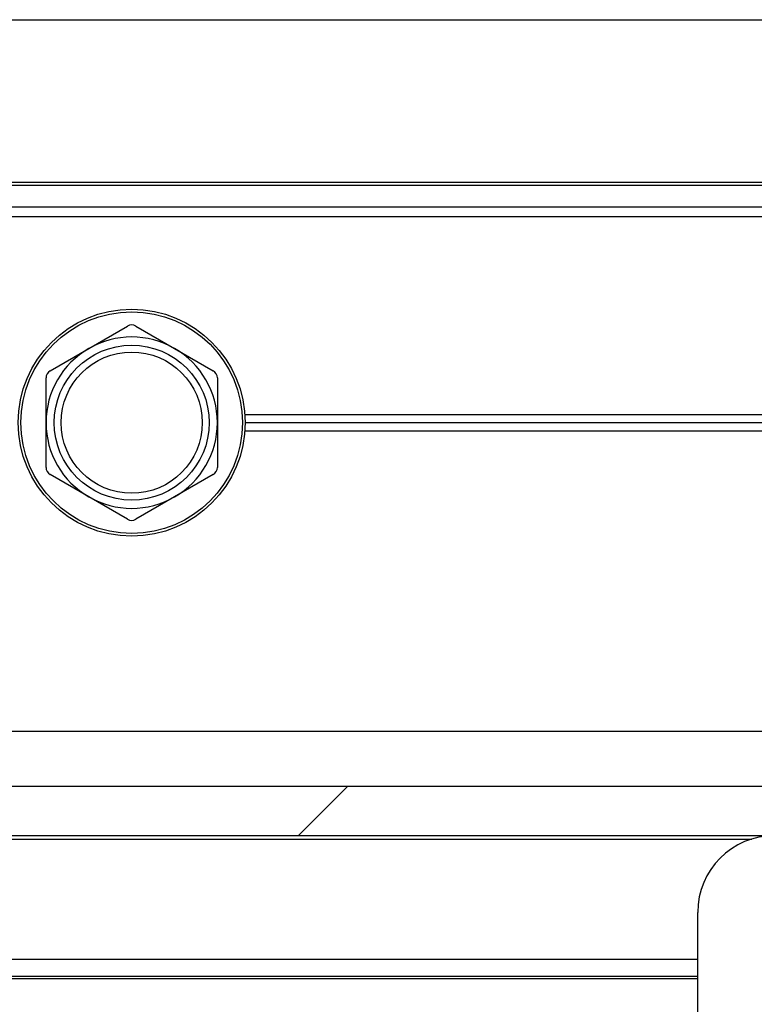
# Model space of a CAD drawing. Units: inches. Extents: x 0.2 to 11, y 0.2 to 8.2.
# Drawn here: x 6.8 to 6.8, y 2.7 to 2.8 of the extents above; entities that cross this region are included whole.
import ezdxf

# ---------------------------------------------------------------- set-up
doc = ezdxf.new("R2010")
doc.units = ezdxf.units.IN
doc.header["$MEASUREMENT"] = 0

msp = doc.modelspace()

# ---------------------------------------------------------------- hatches: boundary and pattern name
at = {"linetype": 'Continuous', "lineweight": 18}
h = msp.add_hatch(dxfattribs=at)
h.set_pattern_fill('ANSI38', angle=3e-322, style=0)
h.paths.add_polyline_path([(6.689918, 2.720309), (6.689918, 2.717497), (6.818717, 2.717497), (6.818717, 2.720309)], flags=0)
h = msp.add_hatch(dxfattribs=at)
h.set_pattern_fill('ANSI32', angle=90, style=0)
edge = h.paths.add_edge_path(flags=0)
edge.add_line((6.797363, 2.685247), (6.797363, 2.681872))
edge.add_line((6.797363, 2.681872), (6.805099, 2.681872))
edge.add_arc((6.805099, 2.686247), 0.004375, 270, 360)
edge.add_line((6.809474, 2.686247), (6.809474, 2.713122))
edge.add_arc((6.810474, 2.713122), 0.001, 90, 180, ccw=False)
edge.add_line((6.810474, 2.714122), (6.817786, 2.714122))
edge.add_line((6.817786, 2.714122), (6.817786, 2.717497))
edge.add_line((6.817786, 2.717497), (6.810474, 2.717497))
edge.add_arc((6.810474, 2.713122), 0.004375, 90, 180)
edge.add_line((6.806099, 2.713122), (6.806099, 2.686247))
edge.add_arc((6.805099, 2.686247), 0.001, 270, 360, ccw=False)
edge.add_line((6.805099, 2.685247), (6.797363, 2.685247))

# ---------------------------------------------------------------- linework, layer by layer
at = {"color": 7, "linetype": 'Continuous', "lineweight": 25}
for p, q in [((3.872921, 2.76399), (6.822964, 2.76399)), ((3.857757, 2.754554), (6.838128, 2.754554)), ((3.85877, 2.754733), (6.837115, 2.754733)), ((3.856724, 2.753323), (6.839161, 2.753323)), ((6.836349, 2.752747), (3.859536, 2.752747)), ((6.771407, 2.745257), (6.773614, 2.746531)), ((6.774083, 2.746531), (6.77629, 2.745257)), ((6.7692, 2.743982), (6.771407, 2.745257)), ((6.77629, 2.745257), (6.778497, 2.743982)), ((6.768966, 2.741028), (6.768966, 2.743576)), ((6.778732, 2.743576), (6.778732, 2.741028)), ((6.7803, 2.741497), (6.836349, 2.741497)), ((6.768966, 2.738479), (6.768966, 2.741028)), ((6.778732, 2.741028), (6.778732, 2.738479)), ((6.780317, 2.741028), (6.836817, 2.741028)), ((6.7803, 2.740559), (6.836349, 2.740559)), ((6.771407, 2.736799), (6.7692, 2.738073)), ((6.778497, 2.738073), (6.77629, 2.736799)), ((6.773614, 2.735525), (6.771407, 2.736799)), ((6.77629, 2.736799), (6.774083, 2.735525)), ((6.81526, 2.723434), (6.693375, 2.723434)), ((6.689918, 2.720309), (6.818717, 2.720309)), ((6.689918, 2.717497), (6.818717, 2.717497)), ((6.699457, 2.7173), (6.809178, 2.7173)), ((6.806099, 2.686247), (6.806099, 2.713122)), ((6.702536, 2.710464), (6.806099, 2.710464)), ((6.702536, 2.709488), (6.806099, 2.709488)), ((6.702536, 2.709353), (6.806099, 2.709353))]:
    msp.add_line(p, q, dxfattribs=at)
for radius in [0.006469, 0.006312, 0.004414, 0.004021]:
    msp.add_circle((6.773849, 2.741028), radius, dxfattribs=at)
for centre, radius, start, end in [((6.773849, 2.746125), 0.000469, 60, 120), ((6.773849, 2.741028), 0.004883, 60, 120), ((6.773849, 2.741028), 0.004883, 120, 180), ((6.773849, 2.741028), 0.004883, 0, 60), ((6.769435, 2.743576), 0.000469, 120, 180), ((6.778263, 2.743576), 0.000469, 0, 60), ((6.773849, 2.741028), 0.004883, 180, 240), ((6.773849, 2.741028), 0.004883, 300, 0), ((6.769435, 2.738479), 0.000469, 180, 240), ((6.778263, 2.738479), 0.000469, 300, 0), ((6.773849, 2.741028), 0.004883, 240, 300), ((6.773849, 2.735931), 0.000469, 240, 300), ((6.810474, 2.713122), 0.004375, 90, 180)]:
    msp.add_arc(centre, radius, start, end, dxfattribs=at)

doc.saveas('drawing.dxf')
